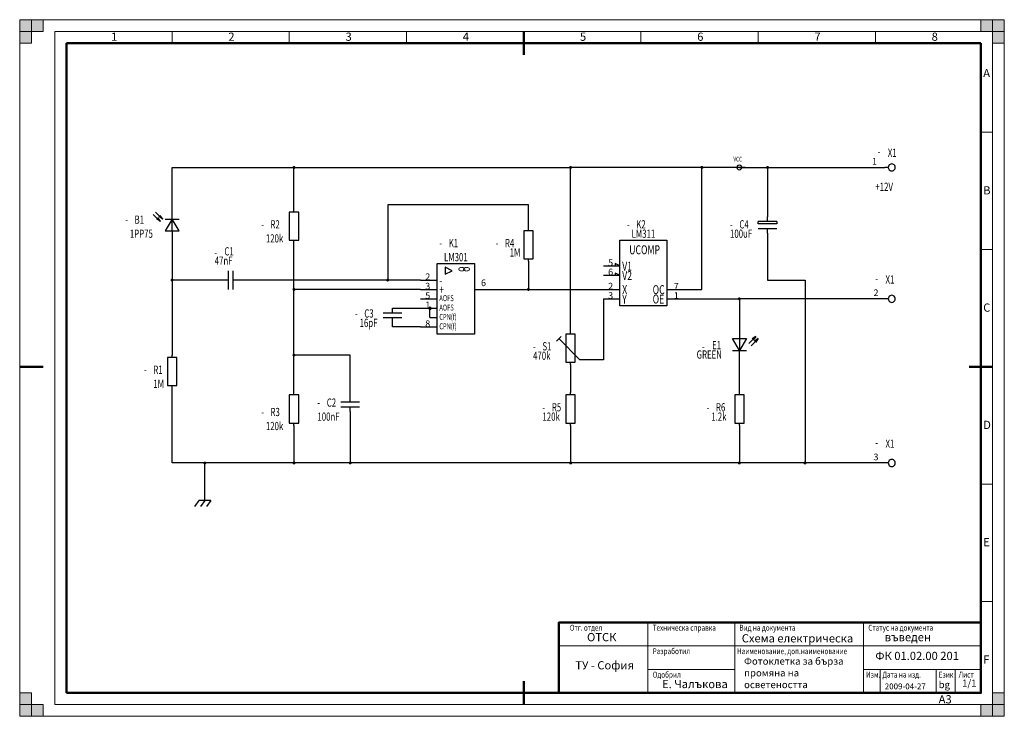
# Model space of a CAD drawing. Extents: x 0 to 420, y 0 to 297.
import ezdxf
from ezdxf.enums import TextEntityAlignment as Align

# ---------------------------------------------------------------- set-up
doc = ezdxf.new("R2010")
doc.units = 0
doc.layers.get('0').update_dxf_attribs({"linetype": 'CONTINUOUS'})
for name, color, linetype, lineweight in [('Dimensions', 1, 'CONTINUOUS', 20), ('Text35', 3, 'CONTINUOUS', 35), ('ThickLine', 5, 'CONTINUOUS', 50), ('ThinLine', 1, 'CONTINUOUS', 20)]:
    doc.layers.add(name, color=color, linetype=linetype, lineweight=lineweight)
doc.styles.add('ISO Proportional', font='isocp.shx')
doc.styles.get("Standard").update_dxf_attribs({"font": 'simplexc.shx', "width": 0.8, "oblique": 15})
doc.styles.add('WFTEXTn', font='simplexc.shx', dxfattribs={"width": 0.8})

# ---------------------------------------------------------------- blocks, each defined once
blk = doc.blocks.new('DISC')
at = {"color": 0, "const_width": 0.5}
blk.add_lwpolyline([(0, 0.25, 1), (0, -0.25, 1)], format="xyb", close=True, dxfattribs=at)

msp = doc.modelspace()

# ---------------------------------------------------------------- hatches: boundary and pattern name
at = {"layer": 'ThinLine'}
for points in [[(0, 297), (5, 297), (5, 287), (0, 287)], [(0, 292), (10, 292), (10, 297), (0, 297)], [(420, 297), (420, 292), (410, 292), (410, 297)], [(415, 297), (415, 287), (420, 287), (420, 297)], [(5, 0), (5, 10), (0, 10), (0, 0)], [(420, 0), (415, 0), (415, 10), (420, 10)], [(0, 0), (0, 5), (10, 5), (10, 0)], [(420, 5), (410, 5), (410, 0), (420, 0)]]:
    msp.add_hatch(color=256, dxfattribs=at).paths.add_polyline_path(points)

# ---------------------------------------------------------------- linework, layer by layer
at = {"color": 3}
for p, q in [((65, 211.99), (65, 234.01)), ((65, 234.01), (117, 234.01)), ((117, 234.01), (235, 234.01)), ((117, 216), (117, 234.01)), ((291.01, 234.01), (235, 234.01)), ((235, 164.01), (235, 234.01)), ((291.01, 181.99), (291.01, 234.01)), ((306.99, 234.01), (291.01, 234.01)), ((309.53, 234.01), (304.45, 234.01)), ((306.99, 234.01), (319, 234.01)), ((319, 234.01), (319, 213)), ((319, 234.01), (368.99, 234.01)), ((217, 218.01), (157, 218.01)), ((157, 218.01), (157, 186)), ((217, 208), (217, 218.01)), ((65, 207.01), (65, 186)), ((319, 205.99), (319, 186)), ((117, 181.99), (117, 202.01)), ((217, 194), (217, 181.99)), ((65, 186), (65, 154)), ((87, 186), (65, 186)), ((157, 186), (92.99, 186)), ((171, 186), (157, 186)), ((319, 186), (335, 186)), ((335, 186), (335, 108)), ((170.97, 181.96), (117, 181.99)), ((117, 154), (117, 181.99)), ((200.99, 181.99), (217, 181.99)), ((217, 181.99), (249, 181.99)), ((283.01, 181.99), (291.01, 181.99)), ((248.97, 177.98), (248.97, 151.99)), ((283.01, 178), (306.99, 178)), ((306.99, 178), (306.99, 161.01)), ((368.99, 178), (306.99, 178)), ((159.01, 173.99), (171, 173.99)), ((159.01, 165.99), (159.01, 167.99)), ((171, 165.99), (159.01, 165.99)), ((306.99, 138), (306.99, 156.01)), ((117, 138), (117, 154)), ((141, 154), (117, 154)), ((141, 135.99), (141, 154)), ((248.97, 151.99), (238.99, 151.99)), ((235, 150.01), (235, 138)), ((65, 108), (65, 140)), ((141, 130), (141, 108)), ((117, 124), (117, 108)), ((235, 124), (235, 108)), ((306.99, 124), (306.99, 108)), ((79, 108), (65, 108)), ((117, 108), (79, 108)), ((79, 92), (79, 108)), ((141, 108), (117, 108)), ((235, 108), (141, 108)), ((306.99, 108), (235, 108)), ((335, 108), (306.99, 108)), ((368.99, 108), (335, 108)), ((76.46, 92), (74.55, 89.46)), ((81.54, 92), (76.46, 92)), ((79, 92), (77.09, 89.46)), ((81.54, 92), (79.63, 89.46))]:
    msp.add_line(p, q, dxfattribs=at)
at = {"color": 1}
for p, q in [((370.49, 234.01), (368.99, 234.01)), ((57.99, 215.01), (60.99, 211.99)), ((119, 215.01), (114.99, 215.01)), ((114.99, 215.01), (114.99, 203)), ((117, 215.01), (117, 216)), ((119, 203), (119, 215.01)), ((57, 213.99), (60, 211)), ((60, 211), (58.4, 212.09)), ((60, 211), (58.91, 212.6)), ((60.99, 211.99), (59.39, 213.11)), ((60.99, 211.99), (59.9, 213.59)), ((65, 211.99), (62.01, 207.01)), ((62.01, 211.99), (68, 211.99)), ((68, 207.01), (65, 211.99)), ((65, 207.01), (65, 211.99)), ((322.99, 211), (314.99, 211)), ((314.99, 210.01), (314.99, 211)), ((322.99, 210.01), (314.99, 210.01)), ((319, 211), (319, 213)), ((322.99, 211), (322.99, 210.01)), ((62.01, 207.01), (68, 207.01)), ((219, 207.01), (214.99, 207.01)), ((214.99, 207.01), (214.99, 195)), ((217, 207.01), (217, 208)), ((219, 195), (219, 207.01)), ((314.99, 208), (322.99, 208)), ((319, 205.99), (319, 208)), ((114.99, 203), (119, 203)), ((117, 202.01), (117, 203)), ((256.01, 203), (276, 203)), ((256.01, 175.01), (256.01, 203)), ((276, 203), (276, 175.01)), ((214.99, 195), (219, 195)), ((217, 194), (217, 195)), ((89.01, 181.99), (89.01, 189.99)), ((91.01, 181.99), (91.01, 189.99)), ((178.01, 192.99), (194.01, 192.99)), ((178.01, 162.99), (178.01, 192.99)), ((181.51, 191.49), (181.51, 188.49)), ((184.51, 189.99), (181.51, 191.49)), ((181.51, 188.49), (184.51, 189.99)), ((194.01, 192.99), (194.01, 162.99)), ((249, 192), (256.01, 192)), ((256.01, 192), (254, 192.99)), ((254, 192.99), (254, 192)), ((256.01, 188.01), (254, 189)), ((254, 189), (254, 188.01)), ((89.01, 186), (87, 186)), ((92.99, 186), (91.01, 186)), ((171, 186), (178.01, 186)), ((249, 188.01), (256.01, 188.01)), ((171, 181.99), (178.01, 181.99)), ((194.01, 181.99), (200.99, 181.99)), ((249, 181.99), (256.01, 181.99)), ((276, 181.99), (283.01, 181.99)), ((171, 178), (178.01, 178)), ((249, 178), (256.01, 178)), ((276, 178), (283.01, 178)), ((370.49, 178), (368.99, 178)), ((159.01, 172.01), (159.01, 173.99)), ((171, 173.99), (178.01, 173.99)), ((175.01, 170), (175.01, 173.99)), ((276, 175.01), (256.01, 175.01)), ((155, 172.01), (163, 172.01)), ((155, 170), (163, 170)), ((159.01, 167.99), (159.01, 170)), ((175.01, 170), (178.01, 170)), ((171, 165.99), (178.01, 165.99)), ((235, 162.99), (235, 164.01)), ((194.01, 162.99), (178.01, 162.99)), ((230.99, 162), (229.01, 159.99)), ((230, 161.01), (238.99, 151.99)), ((237.01, 162.99), (233, 162.99)), ((233, 162.99), (233, 151)), ((237.01, 151), (237.01, 162.99)), ((303.99, 161.01), (310.01, 161.01)), ((306.99, 156.01), (303.99, 161.01)), ((310.01, 161.01), (306.99, 156.01)), ((306.99, 161.01), (306.99, 156.01)), ((311, 159), (314, 162)), ((311.99, 158.01), (314.99, 161.01)), ((314, 162), (312.4, 160.91)), ((314, 162), (312.91, 160.4)), ((314.99, 161.01), (313.39, 159.89)), ((314.99, 161.01), (313.9, 159.41)), ((303.99, 156.01), (310.01, 156.01)), ((67.01, 153.01), (63, 153.01)), ((63, 153.01), (63, 140.99)), ((65, 153.01), (65, 154)), ((67.01, 140.99), (67.01, 153.01)), ((233, 151), (237.01, 151)), ((235, 150.01), (235, 151)), ((63, 140.99), (67.01, 140.99)), ((65, 140), (65, 140.99)), ((119, 137.01), (114.99, 137.01)), ((114.99, 137.01), (114.99, 124.99)), ((117, 137.01), (117, 138)), ((119, 124.99), (119, 137.01)), ((141, 134.01), (141, 135.99)), ((237.01, 137.01), (233, 137.01)), ((233, 137.01), (233, 124.99)), ((235, 137.01), (235, 138)), ((237.01, 124.99), (237.01, 137.01)), ((309, 137.01), (305.01, 137.01)), ((305.01, 137.01), (305.01, 124.99)), ((306.99, 137.01), (306.99, 138)), ((309, 124.99), (309, 137.01)), ((137.01, 134.01), (144.99, 134.01)), ((137.01, 132), (144.99, 132)), ((141, 130), (141, 132)), ((114.99, 124.99), (119, 124.99)), ((117, 124), (117, 124.99)), ((233, 124.99), (237.01, 124.99)), ((235, 124), (235, 124.99)), ((305.01, 124.99), (309, 124.99)), ((306.99, 124), (306.99, 124.99)), ((370.49, 108), (368.99, 108))]:
    msp.add_line(p, q, dxfattribs=at)
for centre, major_axis, start_param, end_param in [((372, 234.01), (1.07, 1.07), 5.497787, 8.63938), ((372, 234.01), (1.07, 1.07), 2.356194, 5.497787), ((372, 178), (1.07, 1.07), 5.497787, 8.63938), ((372, 178), (1.07, 1.07), 2.356194, 5.497787), ((175.01, 174), (-0.35, 0.35), -0.785398, 2.356194), ((175.01, 174), (0.278, 0.278), 0.785398, 3.926991), ((175.01, 174), (-0.171, 0.171), -0.785398, 2.356194), ((175.01, 173.99), (-0.0718, 0.0718), -0.785398, 2.356194), ((175.01, 174), (0.35, 0.35), 3.926991, 7.068583), ((175.01, 174), (0.278, 0.278), 3.926991, 7.068583), ((175.01, 174), (-0.171, 0.171), 2.356194, 5.497787), ((175.01, 173.99), (-0.0718, 0.0718), 2.356194, 5.497787), ((372, 108), (1.07, 1.07), 5.497787, 8.63938), ((372, 108), (1.07, 1.07), 2.356194, 5.497787)]:
    msp.add_ellipse(centre, major_axis=major_axis, ratio=1, start_param=start_param, end_param=end_param, dxfattribs=at)
at = {"color": 3}
for major_axis, start_param, end_param in [((0.718, 0.718), 5.497787, 8.63938), ((-0.718, 0.718), 0.785398, 3.926991)]:
    msp.add_ellipse((306.99, 234.01), major_axis=major_axis, ratio=1, start_param=start_param, end_param=end_param, dxfattribs=at)
at = {"layer": 'ThickLine'}
for p, q in [((215, 292), (215, 282)), ((20, 10), (20, 287)), ((20, 287), (410, 287)), ((410, 10), (410, 287)), ((0, 149), (10, 149)), ((405, 149), (415, 149)), ((215, 15), (215, 5)), ((215, 5), (215, 10))]:
    msp.add_line(p, q, dxfattribs=at)
at = {"layer": 'ThickLine', "ltscale": 0.5}
msp.add_line((230, 10), (20, 10), dxfattribs=at)
at = {"layer": 'ThickLine'}
msp.add_lwpolyline([(230, 10), (410, 10), (410, 40), (230, 40)], close=True, dxfattribs=at)
at = {"layer": 'ThinLine'}
for p, q in [((420, 297), (0, 297)), ((0, 297), (0, 0)), ((420, 297), (420, 0)), ((415, 292), (15, 292)), ((15, 292), (15, 5)), ((65, 292), (65, 287)), ((115, 292), (115, 287)), ((165, 292), (165, 287)), ((265, 292), (265, 287)), ((315, 292), (315, 287)), ((365, 292), (365, 287)), ((415, 292), (415, 5)), ((410, 249), (415, 249)), ((410, 199), (415, 199)), ((410, 99), (415, 99)), ((410, 49), (415, 49)), ((268, 10), (268, 40)), ((305, 10), (305, 40)), ((360, 10), (360, 40)), ((230, 30), (410, 30)), ((268, 20), (305, 20)), ((360.02, 20), (410, 20)), ((367, 20), (367, 10)), ((391, 10.11), (391, 20)), ((399, 9.94), (399, 20)), ((15, 5), (415, 5)), ((0, 0), (420, 0))]:
    msp.add_line(p, q, dxfattribs=at)
for points in [[(0, 297), (5, 297), (5, 287), (0, 287)], [(0, 292), (10, 292), (10, 297), (0, 297)]]:
    msp.add_lwpolyline(points, close=True, dxfattribs=at)
at = {"layer": 'ThinLine', "ltscale": 0.5}
for points in [[(420, 297), (420, 292), (410, 292), (410, 297)], [(415, 297), (415, 287), (420, 287), (420, 297)], [(5, 0), (5, 10), (0, 10), (0, 0)], [(420, 0), (415, 0), (415, 10), (420, 10)], [(0, 0), (0, 5), (10, 5), (10, 0)], [(420, 5), (410, 5), (410, 0), (420, 0)]]:
    msp.add_lwpolyline(points, close=True, dxfattribs=at)

# ---------------------------------------------------------------- block references
at = {"color": 3}
for p, xscale, yscale in [((65, 234.01), 0.1778, 0.1778), ((65, 234.01), 0.1778, 0.1778), ((117, 234.01), 1.27, 1.27), ((117, 234.01), 0.1778, 0.1778), ((117, 234.01), 0.1778, 0.1778), ((117, 234.01), 0.1778, 0.1778), ((235, 234.01), 1.27, 1.27), ((235, 234.01), 0.1778, 0.1778), ((235, 234.01), 0.1778, 0.1778), ((235, 234.01), 0.1778, 0.1778), ((291.01, 234.01), 1.27, 1.27), ((291.01, 234.01), 0.1778, 0.1778), ((291.01, 234.01), 0.1778, 0.1778), ((291.01, 234.01), 0.1778, 0.1778), ((306.99, 234.01), 0.1778, 0.1778), ((306.99, 234.01), 0.1778, 0.1778), ((319, 234.01), 1.27, 1.27), ((319, 234.01), 0.1778, 0.1778), ((319, 234.01), 0.1778, 0.1778), ((319, 234.01), 0.1778, 0.1778), ((368.99, 234.01), 0.1778, 0.1778), ((117, 216), 0.1778, 0.1778), ((157, 218.01), 0.1778, 0.1778), ((157, 218.01), 0.1778, 0.1778), ((217, 218.01), 0.1778, 0.1778), ((217, 218.01), 0.1778, 0.1778), ((65, 211.99), 0.1778, 0.1778), ((319, 213), 0.1778, 0.1778), ((65, 207.01), 0.1778, 0.1778), ((217, 208), 0.1778, 0.1778), ((319, 205.99), 0.1778, 0.1778), ((117, 202.01), 0.1778, 0.1778), ((217, 194), 0.1778, 0.1778), ((65, 186), 1.27, 1.27), ((65, 186), 0.1778, 0.1778), ((65, 186), 0.1778, 0.1778), ((65, 186), 0.1778, 0.1778), ((87, 186), 0.1778, 0.1778), ((92.99, 186), 0.1778, 0.1778), ((157, 186), 1.27, 1.27), ((157, 186), 0.1778, 0.1778), ((157, 186), 0.1778, 0.1778), ((157, 186), 0.1778, 0.1778), ((171, 186), 0.1778, 0.1778), ((319, 186), 0.1778, 0.1778), ((319, 186), 0.1778, 0.1778), ((335, 186), 0.1778, 0.1778), ((335, 186), 0.1778, 0.1778), ((117, 181.99), 1.27, 1.27), ((117, 181.99), 0.1778, 0.1778), ((117, 181.99), 0.1778, 0.1778), ((117, 181.99), 0.1778, 0.1778), ((170.97, 181.96), 0.1778, 0.1778), ((200.99, 181.99), 0.1778, 0.1778), ((217, 181.99), 1.27, 1.27), ((217, 181.99), 0.1778, 0.1778), ((217, 181.99), 0.1778, 0.1778), ((217, 181.99), 0.1778, 0.1778), ((249, 181.99), 0.1778, 0.1778), ((283.01, 181.99), 0.1778, 0.1778), ((291.01, 181.99), 0.1778, 0.1778), ((291.01, 181.99), 0.1778, 0.1778), ((248.97, 177.98), 0.1778, 0.1778), ((283.01, 178), 0.1778, 0.1778), ((306.99, 178), 1.27, 1.27), ((306.99, 178), 0.1778, 0.1778), ((306.99, 178), 0.1778, 0.1778), ((306.99, 178), 0.1778, 0.1778), ((368.99, 178), 0.1778, 0.1778), ((159.01, 173.99), 0.1778, 0.1778), ((171, 173.99), 0.1778, 0.1778), ((159.01, 167.99), 0.1778, 0.1778), ((159.01, 165.99), 0.1778, 0.1778), ((159.01, 165.99), 0.1778, 0.1778), ((171, 165.99), 0.1778, 0.1778), ((235, 164.01), 0.1778, 0.1778), ((306.99, 161.01), 0.1778, 0.1778), ((306.99, 156.01), 0.1778, 0.1778), ((65, 154), 0.1778, 0.1778), ((117, 154), 1.27, 1.27), ((117, 154), 0.1778, 0.1778), ((117, 154), 0.1778, 0.1778), ((117, 154), 0.1778, 0.1778), ((141, 154), 0.1778, 0.1778), ((141, 154), 0.1778, 0.1778), ((238.99, 151.99), 0.1778, 0.1778), ((248.97, 151.99), 0.1778, 0.1778), ((248.97, 151.99), 0.1778, 0.1778), ((235, 150.01), 0.1778, 0.1778), ((65, 140), 0.1778, 0.1778), ((117, 138), 0.1778, 0.1778), ((141, 135.99), 0.1778, 0.1778), ((235, 138), 0.1778, 0.1778), ((306.99, 138), 0.1778, 0.1778), ((141, 130), 0.1778, 0.1778), ((117, 124), 0.1778, 0.1778), ((235, 124), 0.1778, 0.1778), ((306.99, 124), 0.1778, 0.1778), ((65, 108), 0.1778, 0.1778), ((65, 108), 0.1778, 0.1778), ((79, 108), 1.27, 1.27), ((79, 108), 0.1778, 0.1778), ((79, 108), 0.1778, 0.1778), ((79, 108), 0.1778, 0.1778), ((117, 108), 1.27, 1.27), ((117, 108), 0.1778, 0.1778), ((117, 108), 0.1778, 0.1778), ((117, 108), 0.1778, 0.1778), ((141, 108), 1.27, 1.27), ((141, 108), 0.1778, 0.1778), ((141, 108), 0.1778, 0.1778), ((141, 108), 0.1778, 0.1778), ((235, 108), 1.27, 1.27), ((235, 108), 0.1778, 0.1778), ((235, 108), 0.1778, 0.1778), ((235, 108), 0.1778, 0.1778), ((306.99, 108), 1.27, 1.27), ((306.99, 108), 0.1778, 0.1778), ((306.99, 108), 0.1778, 0.1778), ((306.99, 108), 0.1778, 0.1778), ((335, 108), 1.27, 1.27), ((335, 108), 0.1778, 0.1778), ((335, 108), 0.1778, 0.1778), ((335, 108), 0.1778, 0.1778), ((368.99, 108), 0.1778, 0.1778), ((79, 92), 0.1778, 0.1778)]:
    msp.add_blockref('DISC', p, dxfattribs=dict(at, xscale=xscale, yscale=yscale))

# ---------------------------------------------------------------- texts
at = {"color": 8, "width": 0.7}
for s, height, p in [('-', 3.51, (366, 239)), ('+12V', 3.505, (365, 224)), ('-', 3.51, (44.99, 210.01)), ('-', 3.51, (103, 208)), ('-', 3.51, (259.01, 208)), ('-', 3.51, (303, 208)), ('-', 3.51, (83.01, 196.01)), ('-', 3.51, (179, 200)), ('-', 3.51, (203, 200)), ('-', 3.51, (365, 185)), ('-', 3.51, (143.01, 170)), ('-', 3.51, (219, 156.01)), ('-', 3.51, (291.01, 156.01)), ('-', 3.51, (52.99, 146)), ('-', 3.51, (127, 132)), ('-', 3.51, (222.99, 130)), ('-', 3.51, (292.99, 130)), ('-', 3.51, (103, 127.99)), ('-', 3.51, (365, 114.99))]:
    msp.add_text(s, height=height, dxfattribs=at).set_placement(p)
at = {"color": 1, "width": 0.7}
for s, p in [('X1', (370.31, 238.51)), ('B1', (49, 210.01)), ('R2', (106.99, 208)), ('K2', (263, 208)), ('C4', (306.99, 208)), ('K1', (183.01, 200)), ('R4', (206.99, 200)), ('C1', (87.33, 196.49)), ('X1', (369.32, 184.5)), ('C3', (146.99, 170)), ('E1', (295.33, 156.49)), ('S1', (222.99, 156.01)), ('R1', (57, 146)), ('C2', (130.99, 132)), ('R3', (106.99, 127.99)), ('R5', (227, 130)), ('R6', (297.01, 130)), ('X1', (369.32, 114.5))]:
    msp.add_text(s, height=3.505, dxfattribs=at).set_placement(p)
at = {"color": 5}
for s, height, width, p in [('VCC', 2.032, 0.712, (304.45, 236.55)), ('UCOMP', 3.81, 0.713, (260, 197)), ('V1', 3.81, 0.713, (257, 189.99)), ('V2', 3.81, 0.713, (257, 186)), ('-', 3.81, 0.713, (179, 184)), ('+', 3.81, 0.713, (179, 180.01)), ('X', 3.81, 0.713, (257, 180.01)), ('OC', 3.81, 0.713, (270.01, 180.01)), ('AOFS', 2.54, 0.71, (179, 177.01)), ('Y', 3.81, 0.713, (257, 176)), ('OE', 3.81, 0.713, (270.01, 176)), ('AOFS', 2.54, 0.71, (179, 173)), ('CPN(f)', 2.54, 0.71, (179, 169.01)), ('CPN(f)', 2.54, 0.71, (179, 165))]:
    msp.add_text(s, height=height, dxfattribs=dict(at, width=width)).set_placement(p)
at = {"color": 2}
for s, p in [('1', (363.58, 235.18)), ('5', (251.01, 192)), ('6', (251.01, 188.01)), ('3', (173, 181.99)), ('2', (173, 186)), ('6', (196.78, 183.41)), ('2', (251.01, 181.99)), ('7', (279, 181.99)), ('5', (173, 178)), ('3', (251.01, 178)), ('1', (279, 178)), ('2', (364.19, 179.17)), ('1', (173, 173.99)), ('8', (173, 165.99)), ('3', (364.19, 109.17))]:
    msp.add_text(s, height=2.82, dxfattribs=at).set_placement(p)
at = {"color": 3, "width": 0.7}
for s, p in [('1PP75', (46.99, 204.01)), ('120k', (105.01, 202.01)), ('LM311', (260.99, 204.01)), ('100uF', (303, 204.01)), ('LM301', (181, 194)), ('1M', (209, 196.01)), ('47nF', (83.19, 192.51)), ('16pF', (144.99, 165.99)), ('470k', (219, 151.99)), ('GREEN', (288.75, 152.5)), ('1M', (57, 140)), ('100nF', (127, 126.01)), ('120k', (222.99, 126.01)), ('1.2k', (295, 126.01)), ('120k', (105.01, 122))]:
    msp.add_text(s, height=3.505, dxfattribs=at).set_placement(p)
at = {"color": 5, "width": 0.713}
for p in [(190, 189.51), (192, 189.51)]:
    msp.add_text('o', height=3.81, rotation=90, dxfattribs=at).set_placement(p)
at = {"layer": 'Dimensions', "ltscale": 0.5, "char_height": 3, "width": 6, "attachment_point": 1}
for s, insert in [('bg', (392, 15)), ('1/1', (402, 15.67))]:
    msp.add_mtext(s, dxfattribs=dict(at, insert=insert))
at = {"layer": 'Text35', "ltscale": 0.5, "style": 'ISO Proportional'}
for s, p in [('1', (39, 288)), ('2', (89, 288)), ('3', (139, 288)), ('4', (189, 288)), ('5', (239, 288)), ('6', (289, 288)), ('7', (339, 288)), ('8', (389, 288)), ('A', (411, 272.5)), ('B', (411, 222.5)), ('C', (411, 172.5)), ('D', (411, 122.5)), ('E', (411, 72.5)), ('F', (411, 22.5)), ('A3', (392, 5.5))]:
    msp.add_text(s, height=3.5, dxfattribs=at).set_placement(p)
at = {"layer": 'Text35', "style": 'WFTEXTn', "width": 0.8}
msp.add_text('Отг. отдел', height=2.5, dxfattribs=at).set_placement((241.57, 36.5), align=Align.CENTER)
for s, p in [('Техническа справка', (270, 36.5)), ('Вид на документа', (307, 36.5)), ('Статус на документа', (362, 36.5)), ('Разработил', (270, 26.5)), ('Наименование, доп.наименование', (306, 26.5)), ('Одобрил', (270, 16.5)), ('Изм.', (361, 16.5)), ('Дата на изд.', (368, 16.5)), ('Език', (392.02, 16.5)), ('Лист', (400.51, 16.5))]:
    msp.add_text(s, height=2.5, dxfattribs=at).set_placement(p)
at = {"layer": 'ThickLine', "ltscale": 0.5, "attachment_point": 1}
for s, insert, char_height, width in [('ОТСК', (242, 35.5), 3.5, 21), ('Схема електрическа', (308, 35), 3.5, 50), ('въведен', (369, 35.5), 3.5, 31), ('Фотоклетка за бърза промяна на осветеността', (309, 25), 3, 48), ('ФК 01.02.00 201', (365, 27.5), 3.5, 40), ('ТУ - София', (237, 23.5), 3.5, 31), ('Е. Чалъкова', (274, 15.5), 3.5, 31), ('2009-04-27^J', (369, 14), 2.5, 29.8247)]:
    msp.add_mtext(s, dxfattribs=dict(at, insert=insert, char_height=char_height, width=width))

doc.saveas('drawing.dxf')
